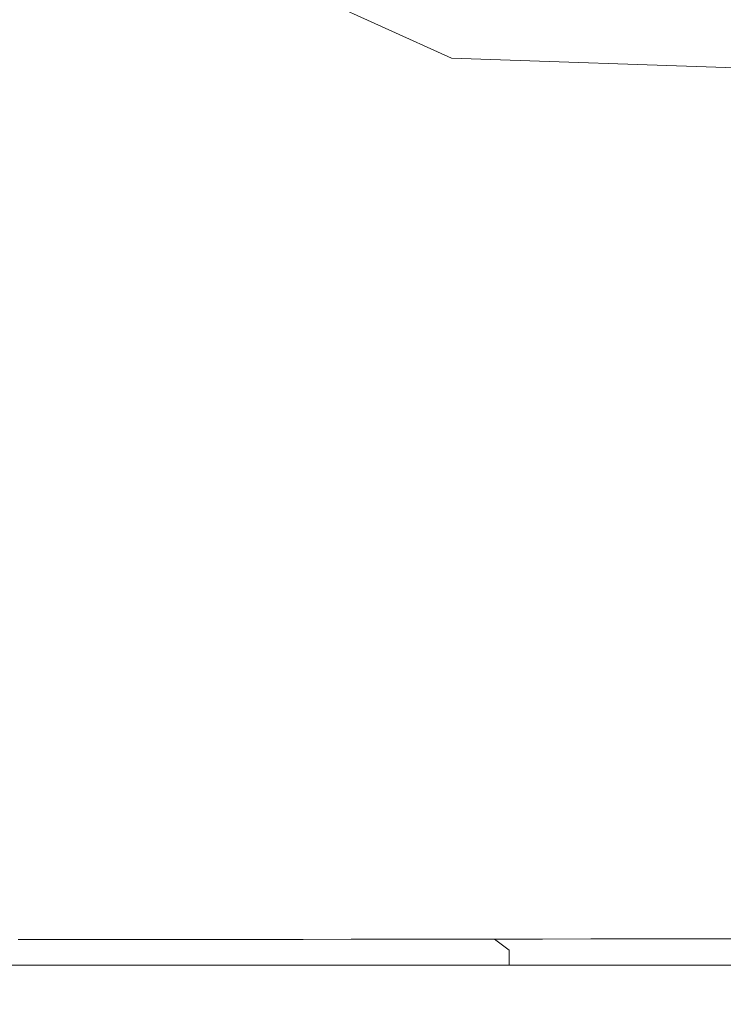
# Model space of a CAD drawing. Extents: x -61 to 61, y -61 to 0.
# Drawn here: x 0 to 6, y -61 to -52 of the extents above; entities that cross this region are included whole.
import ezdxf

# ---------------------------------------------------------------- set-up
doc = ezdxf.new("R2010")
doc.units = 0
doc.header["$LTSCALE"] = 500
doc.header["$MEASUREMENT"] = 0
doc.layers.add('EXC-CHROM', color=7, linetype='Continuous')

msp = doc.modelspace()

# ---------------------------------------------------------------- linework, layer by layer
at = {"layer": 'EXC-CHROM', "lineweight": 0}
for points, invisible_edges in [([(0.0295, -50.4791, -56.0904), (0.0295, -52.1859, -57.4205), (-4.3864, -50.4881, -55.5807), (0.0295, -50.4791, -56.0904)], 11), ([(-4.3864, -50.4881, -55.5807), (0.0295, -52.1859, -57.4205), (-3.8025, -52.2224, -57.0898), (-4.3864, -50.4881, -55.5807)], 15), ([(0.0295, -50.4791, -56.0904), (3.8612, -52.2223, -57.0899), (0.0295, -52.1859, -57.4205), (0.0295, -50.4791, -56.0904)], 14), ([(4.4451, -50.488, -55.5808), (3.8612, -52.2223, -57.0899), (0.0295, -50.4791, -56.0904), (4.4451, -50.488, -55.5808)], 15), ([(4.4451, -50.488, -55.5808), (7.5391, -52.3448, -56.1239), (3.8612, -52.2223, -57.0899), (4.4451, -50.488, -55.5808)], 13), ([(8.6182, -50.5403, -54.1047), (7.5391, -52.3448, -56.1239), (4.4451, -50.488, -55.5808), (8.6182, -50.5403, -54.1047)], 15), ([(14.9919, -52.2909, -11.5262), (-14.6563, -51.6421, -11.2238), (-14.9331, -52.291, -11.5262), (14.9919, -52.2909, -11.5262)], 15), ([(14.7151, -51.642, -11.2238), (-14.6563, -51.6421, -11.2238), (14.9919, -52.2909, -11.5262), (14.7151, -51.642, -11.2238)], 15), ([(0.0295, -52.1859, -57.4205), (0.0294, -53.4077, -59.2308), (-3.8025, -52.2224, -57.0898), (0.0295, -52.1859, -57.4205)], 15), ([(0.0295, -52.1859, -57.4205), (3.3888, -53.4722, -59.0514), (0.0294, -53.4077, -59.2308), (0.0295, -52.1859, -57.4205)], 15), ([(3.8612, -52.2223, -57.0899), (3.3888, -53.4722, -59.0514), (0.0295, -52.1859, -57.4205), (3.8612, -52.2223, -57.0899)], 15), ([(3.8612, -52.2223, -57.0899), (6.6594, -53.6685, -58.5244), (3.3888, -53.4722, -59.0514), (3.8612, -52.2223, -57.0899)], 15), ([(7.5391, -52.3448, -56.1239), (6.6594, -53.6685, -58.5244), (3.8612, -52.2223, -57.0899), (7.5391, -52.3448, -56.1239)], 15), ([(-14.9331, -52.291, -11.5262), (-15.2209, -52.9175, -11.8548), (15.2797, -52.9174, -11.8548), (-14.9331, -52.291, -11.5262)], 15), ([(14.9919, -52.2909, -11.5262), (-14.9331, -52.291, -11.5262), (15.2797, -52.9174, -11.8548), (14.9919, -52.2909, -11.5262)], 15), ([(15.5764, -53.5218, -12.2091), (-15.2209, -52.9175, -11.8548), (-15.5176, -53.5219, -12.2092), (15.5764, -53.5218, -12.2091)], 15), ([(15.2797, -52.9174, -11.8548), (-15.2209, -52.9175, -11.8548), (15.5764, -53.5218, -12.2091), (15.2797, -52.9174, -11.8548)], 15), ([(3.3888, -53.4722, -59.0514), (0.0294, -53.8779, -61.1247), (0.0294, -53.4077, -59.2308), (3.3888, -53.4722, -59.0514)], 15), ([(3.3888, -53.4722, -59.0514), (3.8422, -53.9926, -61.0678), (0.0294, -53.8779, -61.1247), (3.3888, -53.4722, -59.0514)], 15), ([(6.6594, -53.6685, -58.5244), (3.8422, -53.9926, -61.0678), (3.3888, -53.4722, -59.0514), (6.6594, -53.6685, -58.5244)], 15), ([(15.8802, -54.1044, -12.5886), (-15.5176, -53.5219, -12.2092), (-15.8214, -54.1045, -12.5887), (15.8802, -54.1044, -12.5886)], 15), ([(15.5764, -53.5218, -12.2091), (-15.5176, -53.5219, -12.2092), (15.8802, -54.1044, -12.5886), (15.5764, -53.5218, -12.2091)], 15), ([(6.6594, -53.6685, -58.5244), (7.5239, -54.3311, -60.9038), (3.8422, -53.9926, -61.0678), (6.6594, -53.6685, -58.5244)], 15), ([(2.6085, -55.0406, -106.8832), (0.0291, -54.9856, -106.8276), (0.0294, -53.8779, -61.1247), (2.6085, -55.0406, -106.8832)], 15), ([(0.0294, -53.8779, -61.1247), (3.8422, -53.9926, -61.0678), (2.6085, -55.0406, -106.8832), (0.0294, -53.8779, -61.1247)], 15), ([(3.8422, -53.9926, -61.0678), (5.1779, -55.2082, -107.0513), (2.6085, -55.0406, -106.8832), (3.8422, -53.9926, -61.0678)], 15), ([(7.5239, -54.3311, -60.9038), (5.1779, -55.2082, -107.0513), (3.8422, -53.9926, -61.0678), (7.5239, -54.3311, -60.9038)], 15), ([(16.1893, -54.6655, -12.9929), (-15.8214, -54.1045, -12.5887), (-16.1305, -54.6655, -12.993), (16.1893, -54.6655, -12.9929)], 15), ([(15.8802, -54.1044, -12.5886), (-15.8214, -54.1045, -12.5887), (16.1893, -54.6655, -12.9929), (15.8802, -54.1044, -12.5886)], 15), ([(7.7265, -55.4952, -107.3388), (5.1779, -55.2082, -107.0513), (7.5239, -54.3311, -60.9038), (7.7265, -55.4952, -107.3388)], 15), ([(16.5017, -55.2052, -13.4214), (-16.1305, -54.6655, -12.993), (-16.4429, -55.2053, -13.4215), (16.5017, -55.2052, -13.4214)], 15), ([(16.1893, -54.6655, -12.9929), (-16.1305, -54.6655, -12.993), (16.5017, -55.2052, -13.4214), (16.1893, -54.6655, -12.9929)], 15), ([(0.0291, -54.9856, -106.8276), (2.6085, -55.0406, -106.8832), (0.0294, -55.9631, -114.8394), (0.0291, -54.9856, -106.8276)], 15), ([(2.7367, -56.0096, -114.8395), (0.0294, -55.9631, -114.8394), (2.6085, -55.0406, -106.8832), (2.7367, -56.0096, -114.8395)], 15), ([(2.7367, -56.0096, -114.8395), (2.6085, -55.0406, -106.8832), (5.1779, -55.2082, -107.0513), (2.7367, -56.0096, -114.8395)], 15), ([(16.8156, -55.724, -13.8737), (-16.4429, -55.2053, -13.4215), (-16.7568, -55.7241, -13.8738), (16.8156, -55.724, -13.8737)], 15), ([(16.8156, -55.724, -13.8737), (16.5017, -55.2052, -13.4214), (-16.4429, -55.2053, -13.4215), (16.8156, -55.724, -13.8737)], 15), ([(2.7367, -56.0096, -114.8395), (5.1779, -55.2082, -107.0513), (5.4684, -56.1561, -114.8186), (2.7367, -56.0096, -114.8395)], 15), ([(5.1779, -55.2082, -107.0513), (7.7265, -55.4952, -107.3388), (5.4684, -56.1561, -114.8186), (5.1779, -55.2082, -107.0513)], 15), ([(5.4684, -56.1561, -114.8186), (7.7265, -55.4952, -107.3388), (8.214, -56.4177, -114.7476), (5.4684, -56.1561, -114.8186)], 15), ([(17.129, -56.222, -14.3492), (-16.7568, -55.7241, -13.8738), (-17.0702, -56.2221, -14.3493), (17.129, -56.222, -14.3492)], 15), ([(17.129, -56.222, -14.3492), (16.8156, -55.724, -13.8737), (-16.7568, -55.7241, -13.8738), (17.129, -56.222, -14.3492)], 15), ([(2.7367, -56.0096, -114.8395), (0.0294, -57.4777, -118.2415), (0.0294, -55.9631, -114.8394), (2.7367, -56.0096, -114.8395)], 15), ([(2.7002, -57.5068, -118.2172), (0.0294, -57.4777, -118.2415), (2.7367, -56.0096, -114.8395), (2.7002, -57.5068, -118.2172)], 15), ([(5.4684, -56.1561, -114.8186), (2.7002, -57.5068, -118.2172), (2.7367, -56.0096, -114.8395), (5.4684, -56.1561, -114.8186)], 15), ([(5.4071, -57.6014, -118.1134), (2.7002, -57.5068, -118.2172), (5.4684, -56.1561, -114.8186), (5.4071, -57.6014, -118.1134)], 15), ([(8.214, -56.4177, -114.7476), (5.4071, -57.6014, -118.1134), (5.4684, -56.1561, -114.8186), (8.214, -56.4177, -114.7476)], 15), ([(17.129, -56.222, -14.3492), (-17.3818, -56.6993, -14.848), (17.4407, -56.6994, -14.8481), (17.129, -56.222, -14.3492)], 15), ([(-17.0702, -56.2221, -14.3493), (-17.3818, -56.6993, -14.848), (17.129, -56.222, -14.3492), (-17.0702, -56.2221, -14.3493)], 15), ([(8.144, -57.7746, -117.8854), (5.4071, -57.6014, -118.1134), (8.214, -56.4177, -114.7476), (8.144, -57.7746, -117.8854)], 15), ([(-17.3818, -56.6993, -14.848), (-17.6907, -57.1549, -15.3701), (17.4407, -56.6994, -14.8481), (-17.3818, -56.6993, -14.848)], 15), ([(17.7497, -57.1551, -15.3704), (17.4407, -56.6994, -14.8481), (-17.6907, -57.1549, -15.3701), (17.7497, -57.1551, -15.3704)], 15), ([(-17.6907, -57.1549, -15.3701), (-17.9955, -57.5879, -15.9154), (17.7497, -57.1551, -15.3704), (-17.6907, -57.1549, -15.3701)], 15), ([(-17.9955, -57.5879, -15.9154), (18.0546, -57.5883, -15.9159), (17.7497, -57.1551, -15.3704), (-17.9955, -57.5879, -15.9154)], 15), ([(2.7002, -57.5068, -118.2172), (0.0294, -58.6132, -119.3581), (0.0294, -57.4777, -118.2415), (2.7002, -57.5068, -118.2172)], 15), ([(2.6651, -58.631, -119.3265), (0.0294, -58.6132, -119.3581), (2.7002, -57.5068, -118.2172), (2.6651, -58.631, -119.3265)], 15), ([(5.4071, -57.6014, -118.1134), (2.6651, -58.631, -119.3265), (2.7002, -57.5068, -118.2172), (5.4071, -57.6014, -118.1134)], 15), ([(18.0546, -57.5883, -15.9159), (-17.9955, -57.5879, -15.9154), (-18.2952, -57.9974, -16.4838), (18.0546, -57.5883, -15.9159)], 15), ([(18.3545, -57.9979, -16.4845), (18.0546, -57.5883, -15.9159), (-18.2952, -57.9974, -16.4838), (18.3545, -57.9979, -16.4845)], 15), ([(5.3339, -58.69, -119.1988), (2.6651, -58.631, -119.3265), (5.4071, -57.6014, -118.1134), (5.3339, -58.69, -119.1988)], 15), ([(8.144, -57.7746, -117.8854), (5.3339, -58.69, -119.1988), (5.4071, -57.6014, -118.1134), (8.144, -57.7746, -117.8854)], 15), ([(8.0361, -58.7995, -118.9267), (5.3339, -58.69, -119.1988), (8.144, -57.7746, -117.8854), (8.0361, -58.7995, -118.9267)], 15), ([(-18.2952, -57.9974, -16.4838), (-18.5886, -58.3824, -17.0752), (18.3545, -57.9979, -16.4845), (-18.2952, -57.9974, -16.4838)], 15), ([(18.3545, -57.9979, -16.4845), (-18.5886, -58.3824, -17.0752), (18.6479, -58.383, -17.0762), (18.3545, -57.9979, -16.4845)], 15), ([(18.6479, -58.383, -17.0762), (-18.5886, -58.3824, -17.0752), (-18.8745, -58.7418, -17.6895), (18.6479, -58.383, -17.0762)], 15), ([(18.6479, -58.383, -17.0762), (-18.8745, -58.7418, -17.6895), (18.9339, -58.7425, -17.6907), (18.6479, -58.383, -17.0762)], 15), ([(0.436, -60.0468, -119.9195), (0.0149, -60.0468, -119.9202), (0.0294, -58.6132, -119.3581), (0.436, -60.0468, -119.9195)], 15), ([(2.6651, -58.631, -119.3265), (1.279, -60.0466, -119.9129), (0.0294, -58.6132, -119.3581), (2.6651, -58.631, -119.3265)], 15), ([(0.0294, -58.6132, -119.3581), (0.8574, -60.0467, -119.9171), (0.436, -60.0468, -119.9195), (0.0294, -58.6132, -119.3581)], 15), ([(0.8574, -60.0467, -119.9171), (0.0294, -58.6132, -119.3581), (1.279, -60.0466, -119.9129), (0.8574, -60.0467, -119.9171)], 15), ([(1.701, -60.0463, -119.9067), (1.279, -60.0466, -119.9129), (2.6651, -58.631, -119.3265), (1.701, -60.0463, -119.9067)], 15), ([(2.1234, -60.0461, -119.8981), (1.701, -60.0463, -119.9067), (2.6651, -58.631, -119.3265), (2.1234, -60.0461, -119.8981)], 15), ([(2.5463, -60.0457, -119.8871), (2.1234, -60.0461, -119.8981), (2.6651, -58.631, -119.3265), (2.5463, -60.0457, -119.8871)], 15), ([(2.6651, -58.631, -119.3265), (2.9697, -60.0453, -119.8733), (2.5463, -60.0457, -119.8871), (2.6651, -58.631, -119.3265)], 15), ([(3.8183, -60.0443, -119.8368), (2.6651, -58.631, -119.3265), (5.3339, -58.69, -119.1988), (3.8183, -60.0443, -119.8368)], 15), ([(2.6651, -58.631, -119.3265), (3.3937, -60.0448, -119.8566), (2.9697, -60.0453, -119.8733), (2.6651, -58.631, -119.3265)], 15), ([(2.6651, -58.631, -119.3265), (3.8183, -60.0443, -119.8368), (3.3937, -60.0448, -119.8566), (2.6651, -58.631, -119.3265)], 15), ([(18.9339, -58.7425, -17.6907), (-18.8745, -58.7418, -17.6895), (-19.1517, -59.0748, -18.3265), (18.9339, -58.7425, -17.6907)], 15), ([(19.2112, -59.0755, -18.3279), (18.9339, -58.7425, -17.6907), (-19.1517, -59.0748, -18.3265), (19.2112, -59.0755, -18.3279)], 15), ([(5.3339, -58.69, -119.1988), (4.2437, -60.0437, -119.8137), (3.8183, -60.0443, -119.8368), (5.3339, -58.69, -119.1988)], 15), ([(5.3339, -58.69, -119.1988), (4.6698, -60.0431, -119.787), (4.2437, -60.0437, -119.8137), (5.3339, -58.69, -119.1988)], 15), ([(4.6698, -60.0431, -119.787), (5.3339, -58.69, -119.1988), (5.0968, -60.0424, -119.7565), (4.6698, -60.0431, -119.787)], 15), ([(5.3339, -58.69, -119.1988), (5.5247, -60.0417, -119.7221), (5.0968, -60.0424, -119.7565), (5.3339, -58.69, -119.1988)], 15), ([(8.0361, -58.7995, -118.9267), (6.3835, -60.0401, -119.6405), (5.3339, -58.69, -119.1988), (8.0361, -58.7995, -118.9267)], 15), ([(5.3339, -58.69, -119.1988), (5.9536, -60.0409, -119.6835), (5.5247, -60.0417, -119.7221), (5.3339, -58.69, -119.1988)], 15), ([(5.9536, -60.0409, -119.6835), (5.3339, -58.69, -119.1988), (6.3835, -60.0401, -119.6405), (5.9536, -60.0409, -119.6835)], 15), ([(-19.419, -59.3803, -18.9861), (19.2112, -59.0755, -18.3279), (-19.1517, -59.0748, -18.3265), (-19.419, -59.3803, -18.9861)], 15), ([(19.2112, -59.0755, -18.3279), (-19.419, -59.3803, -18.9861), (19.4785, -59.381, -18.9878), (19.2112, -59.0755, -18.3279)], 15), ([(19.4785, -59.381, -18.9878), (-19.419, -59.3803, -18.9861), (-19.675, -59.6568, -19.6687), (19.4785, -59.381, -18.9878)], 15), ([(19.7344, -59.6574, -19.6702), (19.4785, -59.381, -18.9878), (-19.675, -59.6568, -19.6687), (19.7344, -59.6574, -19.6702)], 15), ([(-19.675, -59.6568, -19.6687), (-19.9184, -59.9022, -20.3735), (19.7344, -59.6574, -19.6702), (-19.675, -59.6568, -19.6687)], 15), ([(19.7344, -59.6574, -19.6702), (-19.9184, -59.9022, -20.3735), (19.9777, -59.9027, -20.3748), (19.7344, -59.6574, -19.6702)], 15), ([(-20.1479, -60.1148, -21.0986), (19.9777, -59.9027, -20.3748), (-19.9184, -59.9022, -20.3735), (-20.1479, -60.1148, -21.0986)], 15), ([(-20.1479, -60.1148, -21.0986), (20.2071, -60.1151, -21.0997), (19.9777, -59.9027, -20.3748), (-20.1479, -60.1148, -21.0986)], 15), ([(-0.4773, -60.1432, -119.9244), (0.0149, -60.0468, -119.9202), (0.436, -60.0468, -119.9195), (-0.4773, -60.1432, -119.9244)], 13), ([(0.436, -60.0468, -119.9195), (1.302, -60.1432, -119.9179), (-0.4773, -60.1432, -119.9244), (0.436, -60.0468, -119.9195)], 15), ([(0.8574, -60.0467, -119.9171), (1.302, -60.1432, -119.9179), (0.436, -60.0468, -119.9195), (0.8574, -60.0467, -119.9171)], 11), ([(1.302, -60.1432, -119.9179), (0.8574, -60.0467, -119.9171), (1.279, -60.0466, -119.9129), (1.302, -60.1432, -119.9179)], 13), ([(1.302, -60.1432, -119.9179), (1.279, -60.0466, -119.9129), (1.701, -60.0463, -119.9067), (1.302, -60.1432, -119.9179)], 13), ([(1.701, -60.0463, -119.9067), (2.1234, -60.0461, -119.8981), (1.302, -60.1432, -119.9179), (1.701, -60.0463, -119.9067)], 14), ([(1.302, -60.1432, -119.9179), (2.1234, -60.0461, -119.8981), (2.9054, -60.1432, -119.881), (1.302, -60.1432, -119.9179)], 15), ([(2.9054, -60.1432, -119.881), (2.1234, -60.0461, -119.8981), (2.5463, -60.0457, -119.8871), (2.9054, -60.1432, -119.881)], 13), ([(2.5463, -60.0457, -119.8871), (2.9697, -60.0453, -119.8733), (2.9054, -60.1432, -119.881), (2.5463, -60.0457, -119.8871)], 14), ([(3.8183, -60.0443, -119.8368), (2.9054, -60.1432, -119.881), (3.3937, -60.0448, -119.8566), (3.8183, -60.0443, -119.8368)], 11), ([(2.9054, -60.1432, -119.881), (3.8183, -60.0443, -119.8368), (4.3742, -60.1432, -119.8116), (2.9054, -60.1432, -119.881)], 15), ([(3.3937, -60.0448, -119.8566), (2.9054, -60.1432, -119.881), (2.9697, -60.0453, -119.8733), (3.3937, -60.0448, -119.8566)], 11), ([(4.2437, -60.0437, -119.8137), (4.3742, -60.1432, -119.8116), (3.8183, -60.0443, -119.8368), (4.2437, -60.0437, -119.8137)], 11), ([(4.6698, -60.0431, -119.787), (4.3742, -60.1432, -119.8116), (4.2437, -60.0437, -119.8137), (4.6698, -60.0431, -119.787)], 9), ([(4.3742, -60.1432, -119.8116), (4.6698, -60.0431, -119.787), (5.0968, -60.0424, -119.7565), (4.3742, -60.1432, -119.8116)], 13), ([(4.3742, -60.1432, -119.8116), (5.0968, -60.0424, -119.7565), (5.7169, -60.1432, -119.7114), (4.3742, -60.1432, -119.8116)], 15), ([(5.0968, -60.0424, -119.7565), (5.5247, -60.0417, -119.7221), (5.7169, -60.1432, -119.7114), (5.0968, -60.0424, -119.7565)], 14), ([(5.5247, -60.0417, -119.7221), (5.9536, -60.0409, -119.6835), (5.7169, -60.1432, -119.7114), (5.5247, -60.0417, -119.7221)], 14), ([(6.3835, -60.0401, -119.6405), (6.943, -60.1432, -119.5844), (5.7169, -60.1432, -119.7114), (6.3835, -60.0401, -119.6405)], 15), ([(5.9536, -60.0409, -119.6835), (6.3835, -60.0401, -119.6405), (5.7169, -60.1432, -119.7114), (5.9536, -60.0409, -119.6835)], 14), ([(20.2071, -60.1151, -21.0997), (-20.1479, -60.1148, -21.0986), (-20.3622, -60.2928, -21.8421), (20.2071, -60.1151, -21.0997)], 15), ([(20.4213, -60.293, -21.8431), (20.2071, -60.1151, -21.0997), (-20.3622, -60.2928, -21.8421), (20.4213, -60.293, -21.8431)], 15), ([(1.302, -60.1432, -119.9179), (-0.4772, -60.2737, -119.9014), (-0.4773, -60.1432, -119.9244), (1.302, -60.1432, -119.9179)], 15), ([(1.3017, -60.2737, -119.895), (-0.4772, -60.2737, -119.9014), (1.302, -60.1432, -119.9179), (1.3017, -60.2737, -119.895)], 14), ([(2.9054, -60.1432, -119.881), (1.3017, -60.2737, -119.895), (1.302, -60.1432, -119.9179), (2.9054, -60.1432, -119.881)], 15), ([(2.9046, -60.2737, -119.858), (1.3017, -60.2737, -119.895), (2.9054, -60.1432, -119.881), (2.9046, -60.2737, -119.858)], 14), ([(4.3742, -60.1432, -119.8116), (2.9046, -60.2737, -119.858), (2.9054, -60.1432, -119.881), (4.3742, -60.1432, -119.8116)], 15), ([(4.3729, -60.2737, -119.7887), (2.9046, -60.2737, -119.858), (4.3742, -60.1432, -119.8116), (4.3729, -60.2737, -119.7887)], 14), ([(5.7169, -60.1432, -119.7114), (4.3729, -60.2737, -119.7887), (4.3742, -60.1432, -119.8116), (5.7169, -60.1432, -119.7114)], 13), ([(5.7149, -60.2737, -119.6886), (4.3729, -60.2737, -119.7887), (5.7169, -60.1432, -119.7114), (5.7149, -60.2737, -119.6886)], 14), ([(6.943, -60.1432, -119.5844), (5.7149, -60.2737, -119.6886), (5.7169, -60.1432, -119.7114), (6.943, -60.1432, -119.5844)], 15), ([(6.9402, -60.2737, -119.5615), (5.7149, -60.2737, -119.6886), (6.943, -60.1432, -119.5844), (6.9402, -60.2737, -119.5615)], 14), ([(-20.3622, -60.2928, -21.8421), (-20.5602, -60.4343, -22.6022), (20.4213, -60.293, -21.8431), (-20.3622, -60.2928, -21.8421)], 15), ([(-20.5602, -60.4343, -22.6022), (20.6193, -60.4344, -22.6029), (20.4213, -60.293, -21.8431), (-20.5602, -60.4343, -22.6022)], 15), ([(1.3017, -60.2737, -119.895), (-0.477, -60.3975, -119.8423), (-0.4772, -60.2737, -119.9014), (1.3017, -60.2737, -119.895)], 15), ([(1.3009, -60.3975, -119.8359), (-0.477, -60.3975, -119.8423), (1.3017, -60.2737, -119.895), (1.3009, -60.3975, -119.8359)], 15), ([(2.9046, -60.2737, -119.858), (1.3009, -60.3975, -119.8359), (1.3017, -60.2737, -119.895), (2.9046, -60.2737, -119.858)], 15), ([(2.9026, -60.3975, -119.799), (1.3009, -60.3975, -119.8359), (2.9046, -60.2737, -119.858), (2.9026, -60.3975, -119.799)], 15), ([(4.3729, -60.2737, -119.7887), (2.9026, -60.3975, -119.799), (2.9046, -60.2737, -119.858), (4.3729, -60.2737, -119.7887)], 15), ([(4.3693, -60.3975, -119.7297), (2.9026, -60.3975, -119.799), (4.3729, -60.2737, -119.7887), (4.3693, -60.3975, -119.7297)], 15), ([(5.7149, -60.2737, -119.6886), (4.3693, -60.3975, -119.7297), (4.3729, -60.2737, -119.7887), (5.7149, -60.2737, -119.6886)], 15), ([(5.7097, -60.3975, -119.6298), (4.3693, -60.3975, -119.7297), (5.7149, -60.2737, -119.6886), (5.7097, -60.3975, -119.6298)], 15), ([(6.9402, -60.2737, -119.5615), (5.7097, -60.3975, -119.6298), (5.7149, -60.2737, -119.6886), (6.9402, -60.2737, -119.5615)], 15), ([(6.9333, -60.3975, -119.5029), (5.7097, -60.3975, -119.6298), (6.9402, -60.2737, -119.5615), (6.9333, -60.3975, -119.5029)], 15), ([(1.3009, -60.3975, -119.8359), (-0.4766, -60.5005, -119.752), (-0.477, -60.3975, -119.8423), (1.3009, -60.3975, -119.8359)], 15), ([(1.2998, -60.5005, -119.7456), (-0.4766, -60.5005, -119.752), (1.3009, -60.3975, -119.8359), (1.2998, -60.5005, -119.7456)], 15), ([(2.9026, -60.3975, -119.799), (1.2998, -60.5005, -119.7456), (1.3009, -60.3975, -119.8359), (2.9026, -60.3975, -119.799)], 15), ([(2.8994, -60.5005, -119.7087), (1.2998, -60.5005, -119.7456), (2.9026, -60.3975, -119.799), (2.8994, -60.5005, -119.7087)], 15), ([(4.3693, -60.3975, -119.7297), (2.8994, -60.5005, -119.7087), (2.9026, -60.3975, -119.799), (4.3693, -60.3975, -119.7297)], 15), ([(4.3638, -60.5005, -119.6396), (2.8994, -60.5005, -119.7087), (4.3693, -60.3975, -119.7297), (4.3638, -60.5005, -119.6396)], 15), ([(5.7097, -60.3975, -119.6298), (4.3638, -60.5005, -119.6396), (4.3693, -60.3975, -119.7297), (5.7097, -60.3975, -119.6298)], 15), ([(5.7016, -60.5005, -119.5398), (4.3638, -60.5005, -119.6396), (5.7097, -60.3975, -119.6298), (5.7016, -60.5005, -119.5398)], 15), ([(6.9333, -60.3975, -119.5029), (5.7016, -60.5005, -119.5398), (5.7097, -60.3975, -119.6298), (6.9333, -60.3975, -119.5029)], 15), ([(6.9226, -60.5005, -119.4132), (5.7016, -60.5005, -119.5398), (6.9333, -60.3975, -119.5029), (6.9226, -60.5005, -119.4132)], 15), ([(-20.5602, -60.4343, -22.6022), (0.0294, -60.6225, -24.9629), (20.6193, -60.4344, -22.6029), (-20.5602, -60.4343, -22.6022)], 15), ([(1.2998, -60.5005, -119.7456), (-0.4761, -60.5729, -119.6419), (-0.4766, -60.5005, -119.752), (1.2998, -60.5005, -119.7456)], 15), ([(1.2984, -60.5729, -119.6355), (-0.4761, -60.5729, -119.6419), (1.2998, -60.5005, -119.7456), (1.2984, -60.5729, -119.6355)], 15), ([(20.7996, -60.5377, -23.3775), (20.6193, -60.4344, -22.6029), (0.0294, -60.6225, -24.9629), (20.7996, -60.5377, -23.3775)], 15), ([(2.8994, -60.5005, -119.7087), (1.2984, -60.5729, -119.6355), (1.2998, -60.5005, -119.7456), (2.8994, -60.5005, -119.7087)], 15), ([(2.8956, -60.5729, -119.5987), (1.2984, -60.5729, -119.6355), (2.8994, -60.5005, -119.7087), (2.8956, -60.5729, -119.5987)], 15), ([(4.3638, -60.5005, -119.6396), (2.8956, -60.5729, -119.5987), (2.8994, -60.5005, -119.7087), (4.3638, -60.5005, -119.6396)], 15), ([(4.3571, -60.5729, -119.5296), (2.8956, -60.5729, -119.5987), (4.3638, -60.5005, -119.6396), (4.3571, -60.5729, -119.5296)], 15), ([(5.7016, -60.5005, -119.5398), (4.3571, -60.5729, -119.5296), (4.3638, -60.5005, -119.6396), (5.7016, -60.5005, -119.5398)], 15), ([(5.6919, -60.5729, -119.4301), (4.3571, -60.5729, -119.5296), (5.7016, -60.5005, -119.5398), (5.6919, -60.5729, -119.4301)], 15), ([(6.9226, -60.5005, -119.4132), (5.6919, -60.5729, -119.4301), (5.7016, -60.5005, -119.5398), (6.9226, -60.5005, -119.4132)], 15), ([(6.9096, -60.5729, -119.3038), (5.6919, -60.5729, -119.4301), (6.9226, -60.5005, -119.4132), (6.9096, -60.5729, -119.3038)], 15), ([(-0.4761, -60.5729, -119.6419), (1.2984, -60.5729, -119.6355), (0.37, -60.6224, -119.4256), (-0.4761, -60.5729, -119.6419)], 15), ([(-0.4761, -60.5729, -119.6419), (0.37, -60.6224, -119.4256), (0.0284, -60.6224, -119.4261), (-0.4761, -60.5729, -119.6419)], 15), ([(20.9611, -60.601, -24.1647), (20.7996, -60.5377, -23.3775), (0.0294, -60.6225, -24.9629), (20.9611, -60.601, -24.1647)], 15), ([(1.2984, -60.5729, -119.6355), (0.7116, -60.6224, -119.424), (0.37, -60.6224, -119.4256), (1.2984, -60.5729, -119.6355)], 15), ([(1.0532, -60.6224, -119.4212), (0.7116, -60.6224, -119.424), (1.2984, -60.5729, -119.6355), (1.0532, -60.6224, -119.4212)], 15), ([(1.0532, -60.6224, -119.4212), (1.2984, -60.5729, -119.6355), (1.3947, -60.6224, -119.4171), (1.0532, -60.6224, -119.4212)], 15), ([(2.0775, -60.6224, -119.4045), (1.2984, -60.5729, -119.6355), (2.8956, -60.5729, -119.5987), (2.0775, -60.6224, -119.4045)], 15), ([(1.7361, -60.6224, -119.4115), (1.3947, -60.6224, -119.4171), (1.2984, -60.5729, -119.6355), (1.7361, -60.6224, -119.4115)], 15), ([(2.0775, -60.6224, -119.4045), (1.7361, -60.6224, -119.4115), (1.2984, -60.5729, -119.6355), (2.0775, -60.6224, -119.4045)], 15), ([(2.4187, -60.6224, -119.3959), (2.0775, -60.6224, -119.4045), (2.8956, -60.5729, -119.5987), (2.4187, -60.6224, -119.3959)], 15), ([(2.7599, -60.6224, -119.3856), (2.4187, -60.6224, -119.3959), (2.8956, -60.5729, -119.5987), (2.7599, -60.6224, -119.3856)], 15), ([(3.1009, -60.6224, -119.3735), (2.7599, -60.6224, -119.3856), (2.8956, -60.5729, -119.5987), (3.1009, -60.6224, -119.3735)], 15), ([(2.8956, -60.5729, -119.5987), (4.3571, -60.5729, -119.5296), (3.4419, -60.6224, -119.3595), (2.8956, -60.5729, -119.5987)], 15), ([(2.8956, -60.5729, -119.5987), (3.4419, -60.6224, -119.3595), (3.1009, -60.6224, -119.3735), (2.8956, -60.5729, -119.5987)], 15), ([(3.4419, -60.6224, -119.3595), (4.3571, -60.5729, -119.5296), (3.7826, -60.6224, -119.3436), (3.4419, -60.6224, -119.3595)], 15), ([(3.7826, -60.6224, -119.3436), (4.3571, -60.5729, -119.5296), (4.1232, -60.6224, -119.3255), (3.7826, -60.6224, -119.3436)], 15), ([(4.3571, -60.5729, -119.5296), (4.4636, -60.6224, -119.3052), (4.1232, -60.6224, -119.3255), (4.3571, -60.5729, -119.5296)], 15), ([(5.6919, -60.5729, -119.4301), (5.1439, -60.6224, -119.2577), (4.3571, -60.5729, -119.5296), (5.6919, -60.5729, -119.4301)], 15), ([(4.3571, -60.5729, -119.5296), (5.1439, -60.6224, -119.2577), (4.8039, -60.6224, -119.2827), (4.3571, -60.5729, -119.5296)], 15), ([(4.8039, -60.6224, -119.2827), (4.4636, -60.6224, -119.3052), (4.3571, -60.5729, -119.5296), (4.8039, -60.6224, -119.2827)], 15), ([(5.4837, -60.6224, -119.2303), (5.1439, -60.6224, -119.2577), (5.6919, -60.5729, -119.4301), (5.4837, -60.6224, -119.2303)], 15), ([(5.4837, -60.6224, -119.2303), (5.6919, -60.5729, -119.4301), (5.8232, -60.6224, -119.2003), (5.4837, -60.6224, -119.2303)], 15), ([(5.6919, -60.5729, -119.4301), (6.9096, -60.5729, -119.3038), (6.1625, -60.6224, -119.1676), (5.6919, -60.5729, -119.4301)], 15), ([(6.1625, -60.6224, -119.1676), (5.8232, -60.6224, -119.2003), (5.6919, -60.5729, -119.4301), (6.1625, -60.6224, -119.1676)], 15), ([(6.5014, -60.6224, -119.1321), (6.1625, -60.6224, -119.1676), (6.9096, -60.5729, -119.3038), (6.5014, -60.6224, -119.1321)], 15), ([(21.4161, -60.6225, -27.4542), (-21.3573, -60.6225, -27.4542), (0.0294, -60.6225, -29.963), (21.4161, -60.6225, -27.4542)], 15), ([(21.4161, -60.6225, -27.4542), (0.0294, -60.6225, -24.9629), (-21.3573, -60.6225, -27.4542), (21.4161, -60.6225, -27.4542)], 15), ([(-3.0408, -60.6225, -34.0546), (3.0997, -60.6225, -38.1463), (3.0997, -60.6225, -34.0546), (-3.0408, -60.6225, -34.0546)], 15), ([(-3.0408, -60.6225, -38.1463), (3.0997, -60.6225, -38.1463), (-3.0408, -60.6225, -34.0546), (-3.0408, -60.6225, -38.1463)], 15), ([(-3.0408, -60.6225, -38.1463), (3.0997, -60.6225, -42.238), (3.0997, -60.6225, -38.1463), (-3.0408, -60.6225, -38.1463)], 15), ([(-3.0408, -60.6225, -42.238), (3.0997, -60.6225, -42.238), (-3.0408, -60.6225, -38.1463), (-3.0408, -60.6225, -42.238)], 15), ([(-3.0408, -60.6225, -42.238), (3.0997, -60.6225, -46.3296), (3.0997, -60.6225, -42.238), (-3.0408, -60.6225, -42.238)], 15), ([(-3.0408, -60.6225, -46.3296), (3.0997, -60.6225, -46.3296), (-3.0408, -60.6225, -42.238), (-3.0408, -60.6225, -46.3296)], 15), ([(-3.0408, -60.6225, -46.3296), (3.0997, -60.6225, -50.4213), (3.0997, -60.6225, -46.3296), (-3.0408, -60.6225, -46.3296)], 15), ([(-3.0408, -60.6225, -50.4213), (3.0997, -60.6225, -50.4213), (-3.0408, -60.6225, -46.3296), (-3.0408, -60.6225, -50.4213)], 15), ([(-3.0408, -60.6225, -50.4213), (3.0997, -60.6225, -54.5129), (3.0997, -60.6225, -50.4213), (-3.0408, -60.6225, -50.4213)], 15), ([(-3.0408, -60.6225, -54.5129), (3.0997, -60.6225, -54.5129), (-3.0408, -60.6225, -50.4213), (-3.0408, -60.6225, -54.5129)], 15), ([(-3.0408, -60.6225, -34.0546), (3.0997, -60.6225, -34.0546), (0.0294, -60.6225, -29.963), (-3.0408, -60.6225, -34.0546)], 15), ([(-3.0408, -60.6225, -54.5129), (-2.2162, -60.6225, -58.6046), (3.0997, -60.6225, -54.5129), (-3.0408, -60.6225, -54.5129)], 15), ([(2.9167, -60.6225, -110.7373), (-2.8578, -60.6225, -110.7373), (0.0284, -60.6224, -119.4261), (2.9167, -60.6225, -110.7373)], 15), ([(-2.8578, -60.6225, -67.2934), (2.9167, -60.6225, -75.9822), (2.9167, -60.6225, -67.2934), (-2.8578, -60.6225, -67.2934)], 15), ([(-2.8578, -60.6225, -75.9822), (2.9167, -60.6225, -75.9822), (-2.8578, -60.6225, -67.2934), (-2.8578, -60.6225, -75.9822)], 15), ([(-2.8578, -60.6225, -75.9822), (2.9167, -60.6225, -84.671), (2.9167, -60.6225, -75.9822), (-2.8578, -60.6225, -75.9822)], 15), ([(-2.8578, -60.6225, -84.671), (2.9167, -60.6225, -84.671), (-2.8578, -60.6225, -75.9822), (-2.8578, -60.6225, -84.671)], 15), ([(-2.8578, -60.6225, -84.671), (2.9167, -60.6225, -93.3597), (2.9167, -60.6225, -84.671), (-2.8578, -60.6225, -84.671)], 15), ([(-2.8578, -60.6225, -93.3597), (2.9167, -60.6225, -93.3597), (-2.8578, -60.6225, -84.671), (-2.8578, -60.6225, -93.3597)], 15), ([(-2.8578, -60.6225, -93.3597), (2.9167, -60.6225, -102.0485), (2.9167, -60.6225, -93.3597), (-2.8578, -60.6225, -93.3597)], 15), ([(-2.8578, -60.6225, -102.0485), (2.9167, -60.6225, -102.0485), (-2.8578, -60.6225, -93.3597), (-2.8578, -60.6225, -102.0485)], 15), ([(-2.8578, -60.6225, -102.0485), (2.9167, -60.6225, -110.7373), (2.9167, -60.6225, -102.0485), (-2.8578, -60.6225, -102.0485)], 15), ([(-2.8578, -60.6225, -110.7373), (2.9167, -60.6225, -110.7373), (-2.8578, -60.6225, -102.0485), (-2.8578, -60.6225, -110.7373)], 15), ([(-2.8578, -60.6225, -67.2934), (2.2751, -60.6225, -58.6046), (-2.2162, -60.6225, -58.6046), (-2.8578, -60.6225, -67.2934)], 15), ([(2.9167, -60.6225, -67.2934), (2.2751, -60.6225, -58.6046), (-2.8578, -60.6225, -67.2934), (2.9167, -60.6225, -67.2934)], 15), ([(3.0997, -60.6225, -54.5129), (-2.2162, -60.6225, -58.6046), (2.2751, -60.6225, -58.6046), (3.0997, -60.6225, -54.5129)], 15), ([(0.37, -60.6224, -119.4256), (2.9167, -60.6225, -110.7373), (0.0284, -60.6224, -119.4261), (0.37, -60.6224, -119.4256)], 15), ([(21.1025, -60.6225, -24.9629), (20.9611, -60.601, -24.1647), (0.0294, -60.6225, -24.9629), (21.1025, -60.6225, -24.9629)], 15), ([(0.0294, -60.6225, -29.963), (3.0997, -60.6225, -34.0546), (4.3277, -60.6225, -29.963), (0.0294, -60.6225, -29.963)], 15), ([(0.0294, -60.6225, -29.963), (4.3277, -60.6225, -29.963), (21.4161, -60.6225, -27.4542), (0.0294, -60.6225, -29.963)], 15), ([(0.0294, -60.6225, -24.9629), (21.4161, -60.6225, -27.4542), (21.1025, -60.6225, -24.9629), (0.0294, -60.6225, -24.9629)], 15), ([(0.37, -60.6224, -119.4256), (0.7116, -60.6224, -119.424), (2.9167, -60.6225, -110.7373), (0.37, -60.6224, -119.4256)], 15), ([(0.7116, -60.6224, -119.424), (1.0532, -60.6224, -119.4212), (2.9167, -60.6225, -110.7373), (0.7116, -60.6224, -119.424)], 15), ([(1.3947, -60.6224, -119.4171), (2.9167, -60.6225, -110.7373), (1.0532, -60.6224, -119.4212), (1.3947, -60.6224, -119.4171)], 15), ([(2.9167, -60.6225, -110.7373), (1.3947, -60.6224, -119.4171), (1.7361, -60.6224, -119.4115), (2.9167, -60.6225, -110.7373)], 15), ([(2.0775, -60.6224, -119.4045), (2.9167, -60.6225, -110.7373), (1.7361, -60.6224, -119.4115), (2.0775, -60.6224, -119.4045)], 15), ([(2.4187, -60.6224, -119.3959), (2.9167, -60.6225, -110.7373), (2.0775, -60.6224, -119.4045), (2.4187, -60.6224, -119.3959)], 15), ([(2.9167, -60.6225, -67.2934), (6.7663, -60.6225, -58.6046), (2.2751, -60.6225, -58.6046), (2.9167, -60.6225, -67.2934)], 15), ([(2.2751, -60.6225, -58.6046), (9.2401, -60.6225, -54.5129), (3.0997, -60.6225, -54.5129), (2.2751, -60.6225, -58.6046)], 15), ([(6.7663, -60.6225, -58.6046), (9.2401, -60.6225, -54.5129), (2.2751, -60.6225, -58.6046), (6.7663, -60.6225, -58.6046)], 15), ([(2.4187, -60.6224, -119.3959), (2.7599, -60.6224, -119.3856), (2.9167, -60.6225, -110.7373), (2.4187, -60.6224, -119.3959)], 15), ([(2.7599, -60.6224, -119.3856), (3.1009, -60.6224, -119.3735), (2.9167, -60.6225, -110.7373), (2.7599, -60.6224, -119.3856)], 15), ([(8.6911, -60.6225, -110.7373), (2.9167, -60.6225, -110.7373), (6.1625, -60.6224, -119.1676), (8.6911, -60.6225, -110.7373)], 15), ([(3.4419, -60.6224, -119.3595), (2.9167, -60.6225, -110.7373), (3.1009, -60.6224, -119.3735), (3.4419, -60.6224, -119.3595)], 15), ([(4.1232, -60.6224, -119.3255), (2.9167, -60.6225, -110.7373), (3.7826, -60.6224, -119.3436), (4.1232, -60.6224, -119.3255)], 15), ([(3.4419, -60.6224, -119.3595), (3.7826, -60.6224, -119.3436), (2.9167, -60.6225, -110.7373), (3.4419, -60.6224, -119.3595)], 15), ([(4.1232, -60.6224, -119.3255), (4.4636, -60.6224, -119.3052), (2.9167, -60.6225, -110.7373), (4.1232, -60.6224, -119.3255)], 15), ([(2.9167, -60.6225, -110.7373), (5.1439, -60.6224, -119.2577), (5.4837, -60.6224, -119.2303), (2.9167, -60.6225, -110.7373)], 15), ([(5.4837, -60.6224, -119.2303), (5.8232, -60.6224, -119.2003), (2.9167, -60.6225, -110.7373), (5.4837, -60.6224, -119.2303)], 15), ([(5.8232, -60.6224, -119.2003), (6.1625, -60.6224, -119.1676), (2.9167, -60.6225, -110.7373), (5.8232, -60.6224, -119.2003)], 15), ([(5.1439, -60.6224, -119.2577), (2.9167, -60.6225, -110.7373), (4.8039, -60.6224, -119.2827), (5.1439, -60.6224, -119.2577)], 15), ([(2.9167, -60.6225, -110.7373), (4.4636, -60.6224, -119.3052), (4.8039, -60.6224, -119.2827), (2.9167, -60.6225, -110.7373)], 15), ([(2.9167, -60.6225, -67.2934), (8.6911, -60.6225, -75.9822), (8.6911, -60.6225, -67.2934), (2.9167, -60.6225, -67.2934)], 15), ([(2.9167, -60.6225, -75.9822), (8.6911, -60.6225, -75.9822), (2.9167, -60.6225, -67.2934), (2.9167, -60.6225, -75.9822)], 15), ([(2.9167, -60.6225, -75.9822), (8.6911, -60.6225, -84.671), (8.6911, -60.6225, -75.9822), (2.9167, -60.6225, -75.9822)], 15), ([(2.9167, -60.6225, -84.671), (8.6911, -60.6225, -84.671), (2.9167, -60.6225, -75.9822), (2.9167, -60.6225, -84.671)], 15), ([(2.9167, -60.6225, -84.671), (8.6911, -60.6225, -93.3597), (8.6911, -60.6225, -84.671), (2.9167, -60.6225, -84.671)], 15), ([(2.9167, -60.6225, -93.3597), (8.6911, -60.6225, -93.3597), (2.9167, -60.6225, -84.671), (2.9167, -60.6225, -93.3597)], 15), ([(2.9167, -60.6225, -93.3597), (8.6911, -60.6225, -102.0485), (8.6911, -60.6225, -93.3597), (2.9167, -60.6225, -93.3597)], 15), ([(2.9167, -60.6225, -102.0485), (8.6911, -60.6225, -102.0485), (2.9167, -60.6225, -93.3597), (2.9167, -60.6225, -102.0485)], 15), ([(2.9167, -60.6225, -102.0485), (8.6911, -60.6225, -110.7373), (8.6911, -60.6225, -102.0485), (2.9167, -60.6225, -102.0485)], 15), ([(2.9167, -60.6225, -110.7373), (8.6911, -60.6225, -110.7373), (2.9167, -60.6225, -102.0485), (2.9167, -60.6225, -110.7373)], 15), ([(8.6911, -60.6225, -67.2934), (6.7663, -60.6225, -58.6046), (2.9167, -60.6225, -67.2934), (8.6911, -60.6225, -67.2934)], 15), ([(3.0997, -60.6225, -34.0546), (9.2401, -60.6225, -38.1463), (9.2401, -60.6225, -34.0546), (3.0997, -60.6225, -34.0546)], 15), ([(3.0997, -60.6225, -38.1463), (9.2401, -60.6225, -38.1463), (3.0997, -60.6225, -34.0546), (3.0997, -60.6225, -38.1463)], 15), ([(3.0997, -60.6225, -38.1463), (9.2401, -60.6225, -42.238), (9.2401, -60.6225, -38.1463), (3.0997, -60.6225, -38.1463)], 15), ([(3.0997, -60.6225, -42.238), (9.2401, -60.6225, -42.238), (3.0997, -60.6225, -38.1463), (3.0997, -60.6225, -42.238)], 15), ([(3.0997, -60.6225, -42.238), (9.2401, -60.6225, -46.3296), (9.2401, -60.6225, -42.238), (3.0997, -60.6225, -42.238)], 15), ([(3.0997, -60.6225, -46.3296), (9.2401, -60.6225, -46.3296), (3.0997, -60.6225, -42.238), (3.0997, -60.6225, -46.3296)], 15), ([(3.0997, -60.6225, -46.3296), (9.2401, -60.6225, -50.4213), (9.2401, -60.6225, -46.3296), (3.0997, -60.6225, -46.3296)], 15), ([(3.0997, -60.6225, -50.4213), (9.2401, -60.6225, -50.4213), (3.0997, -60.6225, -46.3296), (3.0997, -60.6225, -50.4213)], 15), ([(3.0997, -60.6225, -50.4213), (9.2401, -60.6225, -54.5129), (9.2401, -60.6225, -50.4213), (3.0997, -60.6225, -50.4213)], 15), ([(3.0997, -60.6225, -54.5129), (9.2401, -60.6225, -54.5129), (3.0997, -60.6225, -50.4213), (3.0997, -60.6225, -54.5129)], 15), ([(4.3277, -60.6225, -29.963), (3.0997, -60.6225, -34.0546), (9.2401, -60.6225, -34.0546), (4.3277, -60.6225, -29.963)], 15), ([(4.3277, -60.6225, -29.963), (9.2401, -60.6225, -34.0546), (8.6261, -60.6225, -29.963), (4.3277, -60.6225, -29.963)], 15), ([(8.6261, -60.6225, -29.963), (21.4161, -60.6225, -27.4542), (4.3277, -60.6225, -29.963), (8.6261, -60.6225, -29.963)], 15), ([(6.5014, -60.6224, -119.1321), (8.6911, -60.6225, -110.7373), (6.1625, -60.6224, -119.1676), (6.5014, -60.6224, -119.1321)], 15)]:
    msp.add_3dface(points, dxfattribs=dict(at, invisible_edges=invisible_edges))

doc.saveas('drawing.dxf')
